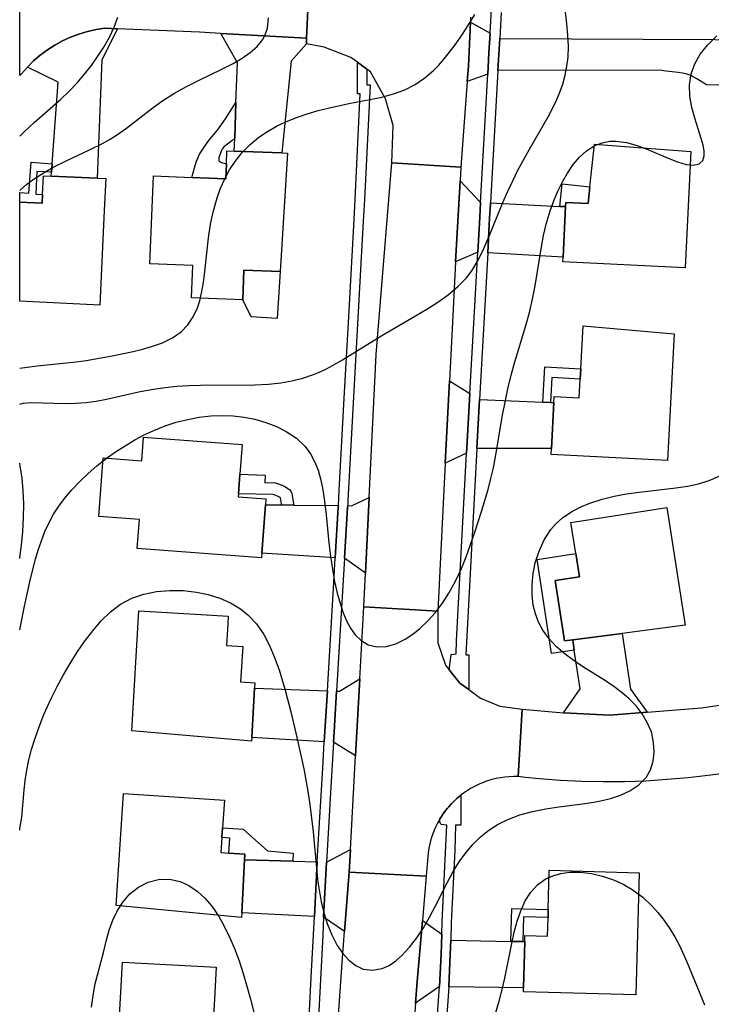
# Model space of a CAD drawing. Units: inches. Extents: x 1297765 to 1303765, y 541448 to 545449.
# Drawn here: x 1297765 to 1298008, y 543227 to 543573 of the extents above; entities that cross this region are included whole.
import ezdxf

# ---------------------------------------------------------------- set-up
doc = ezdxf.new("R2010")
doc.units = ezdxf.units.IN
doc.header["$MEASUREMENT"] = 0
for name, color, linetype in [('BLDG-Footprint', 5, 'Continuous'), ('CULTRL-Pad', 6, 'Continuous'), ('TRANS-Driveway', 251, 'Continuous'), ('TRANS-Non Street Sidewalk', 7, 'Continuous'), ('TRANS-Road', 130, 'Continuous'), ('TRANS-Street Sidewalk', 7, 'Continuous'), ('Undefined', 1, 'Continuous')]:
    doc.layers.add(name, color=color, linetype=linetype)

msp = doc.modelspace()

# ---------------------------------------------------------------- linework, layer by layer
at = {"layer": 'BLDG-Footprint'}
for points, elevation in [([(1298000.63, 543526.54), (1297998.68, 543485.68), (1297955.69, 543487.73), (1297955.77, 543489.45), (1297956.61, 543507.15), (1297956.68, 543508.58), (1297964.57, 543508.2), (1297965.21, 543514.12), (1297966.82, 543529.13)], 434.67), ([(1297858.96, 543525.94), (1297856.3, 543484.39), (1297843.61, 543484.88), (1297843.2, 543474.39), (1297825.22, 543475.08), (1297825.66, 543486.51), (1297810.57, 543487.1), (1297811.77, 543517.96), (1297825.3, 543517.43), (1297837.25, 543516.97), (1297837.45, 543522.24), (1297837.63, 543526.77), (1297840.2, 543526.67), (1297856.92, 543526.02)], 430.55), ([(1297795.02, 543516.98), (1297794.48, 543505.75), (1297792.91, 543472.56), (1297764.82, 543473.9), (1297764.82, 543508.74), (1297772.7, 543508.36), (1297772.85, 543511.44), (1297773.16, 543518.02), (1297775.92, 543517.89), (1297792.02, 543517.12)], 428.82), ([(1297994.77, 543462.43), (1297992.43, 543417.95), (1297951.58, 543420.11), (1297951.69, 543422.23), (1297952.54, 543438.32), (1297952.65, 543440.43), (1297961.44, 543439.96), (1297961.79, 543446.55), (1297961.98, 543450.22), (1297962.77, 543465.25)], 435.48), ([(1297842.94, 543423.6), (1297842.17, 543413.22), (1297841.65, 543406.22), (1297841.58, 543405.23), (1297851.29, 543404.51), (1297851.14, 543402.44), (1297849.87, 543385.39), (1297849.75, 543383.81), (1297806.13, 543387.06), (1297806.88, 543397.24), (1297792.57, 543398.3), (1297794.11, 543418.91), (1297807.71, 543417.9), (1297808.33, 543426.17)], 435.04), ([(1297959.14, 543354.97), (1297956.25, 543354.6), (1297952.97, 543375.82), (1297961.47, 543377.14), (1297960.2, 543385.34), (1297958.52, 543396.2), (1297992.2, 543401.42), (1297998.6, 543360.14), (1297976.5, 543357.25)], 436.92), ([(1297846.35, 543320.7), (1297846.28, 543319.44), (1297804.2, 543323), (1297806.69, 543365.18), (1297828.5, 543363.89), (1297838.05, 543363.33), (1297837.89, 543360.5), (1297837.44, 543352.95), (1297843.16, 543352.61), (1297842.42, 543340.19), (1297847.49, 543339.89), (1297847.37, 543337.96)], 437.17), ([(1297842.83, 543259.1), (1297842.74, 543257.4), (1297798.66, 543261.71), (1297801.34, 543301.04), (1297836.76, 543298.61), (1297836.1, 543288.97), (1297835.87, 543285.54), (1297835.5, 543280.24), (1297838.29, 543280.05), (1297843.92, 543279.66), (1297843.82, 543277.67)], 437.89), ([(1297982.45, 543273.2), (1297981.34, 543230.29), (1297941.83, 543231.32), (1297941.87, 543232.74), (1297942.3, 543249), (1297942.35, 543251.1), (1297950.31, 543250.9), (1297950.48, 543257.41), (1297950.55, 543260.25), (1297950.91, 543274.03)], 438.79), ([(1297839.64, 543196.14), (1297839.52, 543193.99), (1297798.52, 543197.71), (1297800.88, 543241.82), (1297833.83, 543240.06), (1297833.11, 543226.61), (1297832.82, 543221.12), (1297832.57, 543216.54), (1297840.7, 543216.1), (1297840.57, 543213.66)], 438.76)]:
    msp.add_lwpolyline(points, close=True, dxfattribs=dict(at, elevation=elevation))
at = {"layer": 'CULTRL-Pad'}
msp.add_polyline3d([(1297856.3, 543484.39, 0), (1297855.24, 543467.84, 0), (1297846.15, 543468.43, 0), (1297843.2, 543474.39, 0), (1297843.61, 543484.88, 0)], close=True, dxfattribs=at)
at = {"layer": 'TRANS-Driveway'}
for points in [[(1297930.09, 543568.05), (1297929.71, 543561.2), (1297929.28, 543553.68), (1297922.07, 543551.16), (1297922.46, 543556.45), (1297923.17, 543571.89)], [(1297799.12, 543569.63), (1297793.7, 543558.77), (1297792.02, 543517.12), (1297775.92, 543517.89), (1297776.02, 543519.3), (1297776.24, 543522.21), (1297778.33, 543550.85), (1297767.49, 543556.1), (1297769.69, 543558.31), (1297772.04, 543560.34), (1297774.53, 543562.21), (1297777.15, 543563.9), (1297779.88, 543565.4), (1297782.71, 543566.7), (1297785.62, 543567.79), (1297788.6, 543568.68), (1297791.64, 543569.36), (1297794.72, 543569.82)], [(1297865.63, 543566.37), (1297865.54, 543564.34), (1297860.15, 543558.24), (1297856.92, 543526.02), (1297840.2, 543526.67), (1297840.36, 543531.18), (1297840.8, 543543.68), (1297841.3, 543557.67), (1297835.48, 543567.99)], [(1298042.82, 543548.95), (1298040.05, 543549.02), (1298006.16, 543549.95), (1298002.75, 543552.03), (1298000.6, 543553.2), (1297999.29, 543553.7), (1297997.71, 543554.06), (1297996.24, 543554.27), (1297992.03, 543554.73), (1297989.69, 543555.06), (1297932.85, 543554.92), (1297933.48, 543566.17), (1298034.27, 543565.76), (1298043.68, 543565.5)], [(1297926.74, 543508.65), (1297926.45, 543503.45), (1297925.77, 543491.11), (1297918, 543487.72), (1297919.56, 543516.27)], [(1297954.56, 543507.25), (1297956.61, 543507.15), (1297955.77, 543489.45), (1297929.26, 543490.92), (1297929.94, 543503.25), (1297930.2, 543507.95), (1297930.23, 543508.48)], [(1297923.02, 543441.49), (1297921.97, 543422.43), (1297921.86, 543420.55), (1297914.37, 543417.02), (1297915.82, 543446)], [(1297948.63, 543438.48), (1297951.3, 543438.37), (1297952.54, 543438.32), (1297951.69, 543422.23), (1297925.46, 543422.24), (1297926.4, 543439.37)], [(1297886.3, 543378.4), (1297878.96, 543383.65), (1297880.02, 543401.44), (1297880.06, 543402.12), (1297881.42, 543402.11), (1297887.61, 543404.98)], [(1297856.88, 543402.38), (1297861.19, 543402.33), (1297876.8, 543402.16), (1297876.77, 543401.62), (1297875.71, 543383.84), (1297849.87, 543385.39), (1297851.14, 543402.44)], [(1297985.33, 543329.63), (1297972.17, 543328.58), (1297955.86, 543329.4), (1297961.73, 543337.74), (1297959.68, 543351.37), (1297959.14, 543354.97), (1297976.5, 543357.25), (1297979.47, 543337.6)], [(1297882.82, 543314.19), (1297875.1, 543319.01), (1297875.32, 543322.66), (1297876.17, 543337), (1297877.22, 543336.96), (1297884.32, 543341.32)], [(1297872.92, 543337.11), (1297872.07, 543322.85), (1297871.85, 543319.2), (1297846.35, 543320.7), (1297847.37, 543337.96)], [(1297880.57, 543273.39), (1297878.94, 543252.58), (1297871.62, 543257.6), (1297872.63, 543276.9), (1297881.01, 543281.39)], [(1297860.83, 543277.22), (1297869.37, 543276.99), (1297868.37, 543257.77), (1297842.83, 543259.1), (1297843.82, 543277.67)], [(1297913.12, 543251.64), (1297912.9, 543244.53), (1297912.34, 543233.19), (1297903.9, 543227.31), (1297904.46, 543234.98), (1297906.3, 543256.39)], [(1297937.42, 543249.08), (1297941.66, 543249.01), (1297942.3, 543249), (1297941.87, 543232.74), (1297915.55, 543233.14), (1297916.11, 543244.4), (1297916.27, 543249.44)]]:
    msp.add_lwpolyline(points, close=True, dxfattribs=at)
at = {"layer": 'TRANS-Non Street Sidewalk'}
for points in [[(1297840.36, 543531.18), (1297839.3, 543530.29), (1297837.32, 543528.79), (1297836.67, 543528.25), (1297836.06, 543527.57), (1297835.68, 543526.88), (1297835.08, 543525.32), (1297834.79, 543524.34), (1297834.73, 543523.62), (1297834.78, 543523.37), (1297834.91, 543523.16), (1297835.23, 543522.92), (1297835.74, 543522.69), (1297837.45, 543522.24), (1297837.25, 543516.97), (1297825.3, 543517.43), (1297826.48, 543521.65), (1297826.98, 543523.14), (1297827.47, 543524.41), (1297827.88, 543525.3), (1297828.41, 543526.26), (1297829.84, 543528.42), (1297831.3, 543530.36), (1297834.62, 543534.47), (1297835.75, 543535.97), (1297837.08, 543537.96), (1297840.8, 543543.68)], [(1297776.24, 543522.21), (1297776.02, 543519.3), (1297770.88, 543519.55), (1297770.5, 543511.55), (1297772.85, 543511.44), (1297772.7, 543508.36), (1297764.82, 543508.74), (1297764.82, 543512.1), (1297768.06, 543511.87), (1297768.86, 543522.75)], [(1297956.61, 543507.15), (1297954.56, 543507.25), (1297955.42, 543515.18), (1297965.21, 543514.12), (1297964.57, 543508.2), (1297956.68, 543508.58)], [(1297951.3, 543438.37), (1297948.63, 543438.48), (1297949.29, 543450.88), (1297961.98, 543450.22), (1297961.79, 543446.55), (1297951.75, 543447.08)], [(1297861.19, 543402.33), (1297856.88, 543402.38), (1297856.81, 543402.71), (1297856.46, 543404.84), (1297856.05, 543405.09), (1297855.38, 543405.45), (1297854.87, 543405.68), (1297854.22, 543405.89), (1297853.74, 543406.02), (1297841.65, 543406.22), (1297842.17, 543413.22), (1297851.05, 543412.83), (1297850.96, 543410.13), (1297854.22, 543410.23), (1297855.4, 543409.92), (1297856.37, 543409.6), (1297857.22, 543409.23), (1297858.16, 543408.72), (1297859.05, 543408.17), (1297859.71, 543407.66), (1297860.11, 543407.16), (1297860.4, 543406.43), (1297860.57, 543405.68), (1297860.93, 543403.51)], [(1297959.14, 543354.97), (1297959.68, 543351.37), (1297951.74, 543350.14), (1297946.61, 543383.23), (1297960.2, 543385.34), (1297961.47, 543377.14), (1297952.97, 543375.82), (1297956.25, 543354.6)], [(1297860.83, 543277.22), (1297843.82, 543277.67), (1297843.92, 543279.66), (1297838.29, 543280.05), (1297838.65, 543285.34), (1297835.87, 543285.54), (1297836.1, 543288.96), (1297843.31, 543288.47), (1297851.93, 543280.86), (1297860.9, 543280.03)], [(1297941.66, 543249.01), (1297937.42, 543249.08), (1297937.72, 543260.58), (1297950.55, 543260.25), (1297950.48, 543257.41), (1297941.88, 543257.63)]]:
    msp.add_lwpolyline(points, close=True, dxfattribs=at)
at = {"layer": 'TRANS-Road'}
for points in [[(1297866.31, 543581.28), (1297865.63, 543566.37), (1297835.48, 543567.99), (1297827.97, 543568.39), (1297799.12, 543569.63), (1297794.72, 543569.82), (1297791.64, 543569.36), (1297788.6, 543568.68), (1297785.62, 543567.79), (1297782.71, 543566.7), (1297779.88, 543565.4), (1297777.15, 543563.9), (1297774.53, 543562.21), (1297772.04, 543560.34), (1297769.69, 543558.31), (1297767.49, 543556.1), (1297765.45, 543553.75), (1297764.82, 543553.17), (1297764.83, 543605.12)], [(1297923.26, 543573.75), (1297923.17, 543571.89), (1297922.46, 543556.45), (1297922.07, 543551.16), (1297919.82, 543520.99), (1297895.58, 543522.54), (1297896.06, 543535.64), (1297893.4, 543545.05), (1297888.11, 543554.47), (1297886.75, 543555.46), (1297883.49, 543557.86), (1297881.22, 543559.53), (1297871.77, 543563.17), (1297865.54, 543564.34), (1297865.63, 543566.37), (1297866.31, 543581.28)], [(1298015.7, 543308.52), (1298007.71, 543307.44), (1297999.69, 543306.57), (1297992.24, 543305.87), (1297984.78, 543305.39), (1297977.31, 543305.12), (1297969.84, 543305.06), (1297962.36, 543305.22), (1297954.9, 543305.58), (1297947.44, 543306.16), (1297942.44, 543306.68), (1297940.01, 543306.94), (1297939.96, 543306.95), (1297941.32, 543330.6), (1297955.86, 543329.4), (1297972.17, 543328.58), (1297985.33, 543329.63), (1298004.35, 543331.11), (1298024.2, 543334.08)], [(1297876.46, 543218.1), (1297878.2, 543243.12), (1297878.94, 543252.58), (1297880.57, 543273.39), (1297907.63, 543271.96), (1297906.3, 543256.39), (1297904.46, 543234.98), (1297903.9, 543227.31), (1297902.6, 543209.39)]]:
    msp.add_lwpolyline(points, dxfattribs=at)
for points in [[(1297919.82, 543520.99), (1297919.56, 543516.27), (1297918, 543487.72), (1297916.97, 543468.84), (1297915.82, 543446), (1297914.37, 543417.02), (1297911.77, 543365.09), (1297885.72, 543366.59), (1297886.3, 543378.4), (1297887.61, 543404.98), (1297890.09, 543455.16), (1297895.58, 543522.54)], [(1297911.77, 543365.09), (1297911.73, 543353.88), (1297914.44, 543346.1), (1297915.73, 543344.46), (1297919.42, 543339.8), (1297922.6, 543337.51), (1297926.74, 543334.52), (1297933.52, 543331.73), (1297941.32, 543330.6), (1297939.96, 543306.95), (1297938.39, 543306.96), (1297936.83, 543306.9), (1297935.27, 543306.77), (1297933.72, 543306.55), (1297932.18, 543306.25), (1297930.66, 543305.87), (1297929.16, 543305.42), (1297927.68, 543304.89), (1297926.24, 543304.29), (1297924.82, 543303.61), (1297923.44, 543302.86), (1297922.11, 543302.04), (1297920.81, 543301.16), (1297919.8, 543300.39), (1297919.68, 543300.29), (1297919.63, 543300.25), (1297919.57, 543300.21), (1297918.96, 543299.69), (1297918.47, 543299.29), (1297918.43, 543299.25), (1297918.37, 543299.2), (1297917.78, 543298.65), (1297917.32, 543298.22), (1297917.28, 543298.18), (1297917.23, 543298.12), (1297916.66, 543297.54), (1297916.23, 543297.1), (1297916.19, 543297.05), (1297916.14, 543297), (1297915.6, 543296.38), (1297915.2, 543295.92), (1297915.16, 543295.87), (1297915.11, 543295.81), (1297914.6, 543295.16), (1297914.23, 543294.69), (1297914.19, 543294.64), (1297914.14, 543294.58), (1297913.66, 543293.9), (1297913.32, 543293.41), (1297913.29, 543293.37), (1297913.24, 543293.3), (1297912.79, 543292.59), (1297912.48, 543292.09), (1297912.41, 543291.97), (1297911.64, 543290.61), (1297910.94, 543289.2), (1297910.32, 543287.77), (1297909.77, 543286.3), (1297909.29, 543284.8), (1297908.9, 543283.29), (1297908.58, 543281.76), (1297908.34, 543280.21), (1297908.19, 543278.81), (1297907.63, 543271.96), (1297880.57, 543273.39), (1297881.01, 543281.39), (1297882.82, 543314.19), (1297884.32, 543341.32), (1297885.72, 543366.59)]]:
    msp.add_lwpolyline(points, close=True, dxfattribs=at)
at = {"layer": 'TRANS-Street Sidewalk'}
for points in [[(1297934.01, 543575.4), (1297933.48, 543566.17), (1297932.85, 543554.92), (1297930.23, 543508.48), (1297930.2, 543507.95), (1297929.94, 543503.25), (1297929.26, 543490.92), (1297927.66, 543462.15), (1297926.4, 543439.37), (1297925.46, 543422.24), (1297921.53, 543349.75), (1297922.6, 543349.75), (1297922.6, 543337.51), (1297919.42, 543339.8), (1297915.73, 543344.46), (1297916.44, 543349.86), (1297918.17, 543350.08), (1297918.3, 543354.62), (1297921.86, 543420.55), (1297921.97, 543422.43), (1297923.02, 543441.49), (1297924.61, 543470.2), (1297925.77, 543491.11), (1297926.45, 543503.45), (1297926.74, 543508.65), (1297929.28, 543553.68), (1297929.71, 543561.2), (1297930.09, 543568.05), (1297930.71, 543578.97)], [(1297866.52, 543222.46), (1297867.24, 543236.35), (1297868.37, 543257.77), (1297869.37, 543276.99), (1297869.38, 543277.08), (1297869.61, 543281.08), (1297871.31, 543309.94), (1297871.85, 543319.2), (1297872.07, 543322.85), (1297872.92, 543337.11), (1297873.16, 543341.13), (1297875.19, 543375.17), (1297875.71, 543383.84), (1297876.77, 543401.62), (1297876.8, 543402.16), (1297877.09, 543407.44), (1297878.87, 543439.86), (1297880.56, 543470.54), (1297882.32, 543502.6), (1297882.71, 543509.75), (1297884.5, 543546.73), (1297883.49, 543546.73), (1297883.49, 543557.86), (1297886.75, 543555.46), (1297886.75, 543549.98), (1297887.92, 543549.98), (1297885.96, 543509.58), (1297885.54, 543501.99), (1297883.21, 543459.54), (1297880.16, 543403.97), (1297880.06, 543402.12), (1297880.02, 543401.44), (1297878.96, 543383.65), (1297877.23, 543354.63), (1297876.17, 543337), (1297875.32, 543322.66), (1297875.1, 543319.01), (1297874.05, 543301.19), (1297872.63, 543276.9), (1297871.62, 543257.6), (1297871.28, 543251.21), (1297869.77, 543222.31)], [(1297911.56, 543221.86), (1297912.34, 543233.19), (1297912.9, 543244.53), (1297913.12, 543251.64), (1297913.24, 543255.88), (1297914.92, 543289.88), (1297912.96, 543290.16), (1297912.47, 543290.92), (1297912.48, 543292.09), (1297912.79, 543292.59), (1297913.24, 543293.3), (1297913.29, 543293.37), (1297913.32, 543293.41), (1297913.66, 543293.9), (1297914.14, 543294.58), (1297914.19, 543294.64), (1297914.23, 543294.69), (1297914.6, 543295.16), (1297915.11, 543295.81), (1297915.16, 543295.87), (1297915.2, 543295.92), (1297915.6, 543296.38), (1297916.14, 543297), (1297916.19, 543297.05), (1297916.23, 543297.1), (1297916.66, 543297.54), (1297917.23, 543298.12), (1297917.28, 543298.18), (1297917.32, 543298.22), (1297917.78, 543298.65), (1297918.37, 543299.2), (1297918.43, 543299.25), (1297918.47, 543299.29), (1297918.96, 543299.69), (1297919.57, 543300.21), (1297919.63, 543300.25), (1297919.68, 543300.29), (1297919.8, 543300.39), (1297919.8, 543298.48), (1297919.8, 543295.92), (1297919.8, 543289.94), (1297918, 543289.83), (1297917.7, 543280.95), (1297916.46, 543255.75), (1297916.27, 543249.44), (1297916.11, 543244.4), (1297915.55, 543233.14), (1297915.55, 543233), (1297914.76, 543221.61)]]:
    msp.add_lwpolyline(points, dxfattribs=at)
at = {"layer": 'Undefined'}
for points in [[(1297764.81, 543437.79, 432), (1297766.07, 543438.11, 432), (1297768.79, 543438.33, 432), (1297780.74, 543437.99, 432), (1297784.39, 543438.07, 432), (1297788.11, 543438.34, 432), (1297791.7, 543438.83, 432), (1297795.31, 543439.51, 432), (1297807.16, 543442.21, 432), (1297811.82, 543443.09, 432), (1297815.91, 543443.66, 432), (1297820.03, 543444.05, 432), (1297824.19, 543444.31, 432), (1297828.36, 543444.46, 432), (1297847.41, 543444.6, 432), (1297852.29, 543444.84, 432), (1297856.52, 543445.27, 432), (1297860.44, 543445.94, 432), (1297864.29, 543446.89, 432), (1297868.03, 543448.14, 432), (1297869.85, 543448.89, 432), (1297872.42, 543450.11, 432), (1297874.95, 543451.45, 432), (1297878.24, 543453.37, 432), (1297888.07, 543459.48, 432), (1297892.01, 543461.84, 432), (1297903.91, 543468.74, 432), (1297907.88, 543471.13, 432), (1297911.74, 543473.6, 432), (1297915.4, 543476.22, 432), (1297918.81, 543479.06, 432), (1297921.84, 543482.19, 432), (1297923.66, 543484.57, 432), (1297925.97, 543488.4, 432), (1297927.96, 543492.5, 432), (1297929.78, 543496.77, 432), (1297934.57, 543508.6, 432), (1297936.29, 543512.54, 432), (1297938.04, 543516.25, 432), (1297939.89, 543519.91, 432), (1297943.98, 543527.35, 432), (1297950.47, 543538.68, 432), (1297953.16, 543543.94, 432), (1297954.51, 543547.03, 432), (1297955.65, 543550.18, 432), (1297956.51, 543553.29, 432), (1297957.12, 543556.46, 432), (1297957.49, 543559.67, 432), (1297957.6, 543563.53, 432), (1297957.45, 543567.43, 432), (1297957.12, 543571.37, 432), (1297955.51, 543584.96, 432)], [(1297764.82, 543450.46, 430), (1297770.99, 543451.22, 430), (1297784.62, 543452.68, 430), (1297788.11, 543453.15, 430), (1297792.71, 543453.89, 430), (1297797.27, 543454.74, 430), (1297804.7, 543456.3, 430), (1297807.59, 543456.99, 430), (1297811.15, 543457.97, 430), (1297814.97, 543459.34, 430), (1297818.47, 543461.05, 430), (1297821.55, 543463.22, 430), (1297823.88, 543465.63, 430), (1297825.77, 543468.43, 430), (1297827.25, 543471.56, 430), (1297828.08, 543474.09, 430), (1297828.72, 543476.75, 430), (1297829.38, 543480.47, 430), (1297829.88, 543484.32, 430), (1297831.18, 543496.25, 430), (1297831.91, 543500.97, 430), (1297832.89, 543505.64, 430), (1297834.16, 543510.19, 430), (1297835.41, 543513.61, 430), (1297836.88, 543516.9, 430), (1297838.58, 543520.06, 430), (1297840.52, 543523.04, 430), (1297843.01, 543526.16, 430), (1297845.8, 543529, 430), (1297848.88, 543531.55, 430), (1297851.87, 543533.59, 430), (1297855.04, 543535.39, 430), (1297858.36, 543536.98, 430), (1297862.04, 543538.46, 430), (1297865.83, 543539.75, 430), (1297869.7, 543540.89, 430), (1297873.62, 543541.89, 430), (1297880.46, 543543.36, 430), (1297887.81, 543544.76, 430), (1297892.07, 543545.66, 430), (1297896.21, 543546.77, 430), (1297900.16, 543548.23, 430), (1297903.78, 543550.11, 430), (1297907.16, 543552.41, 430), (1297910.28, 543555.08, 430), (1297911.93, 543556.74, 430), (1297913.51, 543558.5, 430), (1297915.89, 543561.43, 430), (1297918.17, 543564.51, 430), (1297920.35, 543567.69, 430), (1297922.46, 543570.97, 430), (1297924.7, 543574.65, 430)], [(1297764.82, 543531.89, 426), (1297766.55, 543533.6, 426), (1297769.94, 543536.73, 426), (1297779.21, 543544.95, 426), (1297782.18, 543547.75, 426), (1297785.01, 543550.66, 426), (1297787.6, 543553.67, 426), (1297790.02, 543556.78, 426), (1297792.26, 543559.97, 426), (1297794.33, 543563.2, 426), (1297796.32, 543566.66, 426), (1297798.02, 543570.17, 426), (1297799.34, 543573.76, 426)], [(1297764.82, 543512.78, 428), (1297767.33, 543515.01, 428), (1297770.25, 543517.19, 428), (1297773.35, 543519.18, 428), (1297776.58, 543521, 428), (1297780.86, 543523.13, 428), (1297789.59, 543527.19, 428), (1297793.87, 543529.35, 428), (1297796.58, 543530.88, 428), (1297799.22, 543532.53, 428), (1297802.35, 543534.73, 428), (1297811.73, 543542.01, 428), (1297815.16, 543544.47, 428), (1297819.19, 543547.01, 428), (1297823.37, 543549.33, 428), (1297827.63, 543551.48, 428), (1297835.89, 543555.41, 428), (1297839.82, 543557.42, 428), (1297842.95, 543559.26, 428), (1297845.79, 543561.25, 428), (1297848.24, 543563.44, 428), (1297850.19, 543565.89, 428), (1297851.19, 543567.8, 428), (1297851.85, 543569.85, 428), (1297852.2, 543573.48, 428)], [(1297764.81, 543358.46, 434), (1297766.5, 543366.84, 434), (1297768.59, 543376.45, 434), (1297770.34, 543383.3, 434), (1297771.3, 543386.51, 434), (1297772.42, 543389.8, 434), (1297773.68, 543393.02, 434), (1297775.13, 543396.15, 434), (1297776.73, 543399.08, 434), (1297778.53, 543401.9, 434), (1297780.51, 543404.61, 434), (1297783.1, 543407.7, 434), (1297785.9, 543410.63, 434), (1297788.86, 543413.43, 434), (1297791.97, 543416.1, 434), (1297795.2, 543418.64, 434), (1297798.45, 543420.98, 434), (1297801.81, 543423.18, 434), (1297805.25, 543425.22, 434), (1297808.79, 543427.1, 434), (1297811.99, 543428.57, 434), (1297815.87, 543430.1, 434), (1297819.84, 543431.39, 434), (1297823.85, 543432.43, 434), (1297827.91, 543433.2, 434), (1297831.98, 543433.67, 434), (1297835.91, 543433.8, 434), (1297839.83, 543433.62, 434), (1297843.69, 543433.17, 434), (1297847.48, 543432.44, 434), (1297851.33, 543431.35, 434), (1297855.01, 543429.95, 434), (1297858.46, 543428.22, 434), (1297862.06, 543425.81, 434), (1297865.13, 543422.87, 434), (1297867.01, 543420.3, 434), (1297868.54, 543417.44, 434), (1297869.66, 543414.56, 434), (1297870.55, 543411.51, 434), (1297871.23, 543408.33, 434), (1297871.96, 543403.66, 434), (1297872.5, 543398.86, 434), (1297873.44, 543389.07, 434), (1297874, 543384.35, 434), (1297874.69, 543379.69, 434), (1297875.46, 543375.47, 434), (1297876.38, 543371.37, 434), (1297877.48, 543367.44, 434), (1297878.5, 543364.48, 434), (1297879.67, 543361.71, 434), (1297881.1, 543359.09, 434), (1297882.74, 543356.8, 434), (1297884.63, 543354.92, 434), (1297887.31, 543353.28, 434), (1297890.28, 543352.5, 434), (1297893.56, 543352.64, 434), (1297896.93, 543353.62, 434), (1297900.31, 543355.27, 434), (1297902.9, 543356.97, 434), (1297905.42, 543358.97, 434), (1297908.25, 543361.65, 434), (1297910.91, 543364.63, 434), (1297913.39, 543367.86, 434), (1297915.65, 543371.32, 434), (1297917.97, 543375.58, 434), (1297920.01, 543380.05, 434), (1297921.64, 543384.14, 434), (1297924.59, 543392.49, 434), (1297927.09, 543400.11, 434), (1297929.38, 543407.79, 434), (1297930.37, 543411.6, 434), (1297931.26, 543415.42, 434), (1297932.17, 543420.02, 434), (1297934.52, 543433.85, 434), (1297935.37, 543438.43, 434), (1297936.39, 543443.19, 434), (1297937.53, 543447.9, 434), (1297938.79, 543452.58, 434), (1297940.15, 543457.22, 434), (1297942.95, 543466.24, 434), (1297943.98, 543469.93, 434), (1297945.05, 543474.63, 434), (1297945.93, 543479.39, 434), (1297948.13, 543493.05, 434), (1297948.89, 543497.07, 434), (1297949.79, 543501.03, 434), (1297951.18, 543505.73, 434), (1297952.47, 543509.23, 434), (1297953.92, 543512.61, 434), (1297955.53, 543515.85, 434), (1297957.28, 543518.92, 434), (1297959.3, 543521.9, 434), (1297961.51, 543524.56, 434), (1297963.97, 543526.8, 434), (1297966.89, 543528.62, 434), (1297969.49, 543529.6, 434), (1297972.23, 543530.1, 434), (1297974.34, 543530.17, 434), (1297978.06, 543529.69, 434), (1297981.81, 543528.65, 434), (1297985.53, 543527.27, 434), (1297992.68, 543524.22, 434), (1297995.98, 543522.91, 434), (1297998.99, 543522, 434), (1298001.61, 543521.73, 434), (1298003.52, 543522.22, 434), (1298004.82, 543523.4, 434), (1298005.32, 543524.95, 434), (1298005.3, 543526.73, 434), (1298004.93, 543528.77, 434), (1298004.31, 543531.03, 434), (1298002.02, 543538.17, 434), (1298000.98, 543542.03, 434), (1298000.3, 543545.98, 434), (1298000.22, 543549.94, 434), (1298000.81, 543553.84, 434), (1298002.08, 543557.37, 434), (1298003.97, 543560.7, 434), (1298006.62, 543564.02, 434), (1298009.75, 543567.12, 434)], [(1297764.81, 543383.54, 432), (1297764.86, 543383.86, 432), (1297765.45, 543388.23, 432), (1297765.92, 543393.05, 432), (1297766.19, 543397.9, 432), (1297766.24, 543402.72, 432), (1297766.06, 543407.31, 432), (1297765.65, 543411.8, 432), (1297765, 543416.13, 432), (1297764.81, 543417.02, 432)], [(1297764.8, 543288.13, 436), (1297764.91, 543288.66, 436), (1297765.52, 543292.72, 436), (1297766.34, 543302.27, 436), (1297766.7, 543305.52, 436), (1297767.27, 543309.18, 436), (1297768.04, 543312.83, 436), (1297769.01, 543316.45, 436), (1297770.13, 543320.05, 436), (1297771.65, 543324.39, 436), (1297773.34, 543328.7, 436), (1297775.86, 543334.41, 436), (1297777.94, 543338.58, 436), (1297780.17, 543342.69, 436), (1297782.53, 543346.71, 436), (1297785.01, 543350.63, 436), (1297787.62, 543354.43, 436), (1297790.46, 543358.17, 436), (1297793.47, 543361.66, 436), (1297796.71, 543364.81, 436), (1297800.23, 543367.48, 436), (1297804.17, 543369.59, 436), (1297808.39, 543371.08, 436), (1297812.91, 543371.98, 436), (1297817.56, 543372.36, 436), (1297822.25, 543372.28, 436), (1297826.93, 543371.76, 436), (1297831.07, 543370.88, 436), (1297835.08, 543369.63, 436), (1297838.88, 543367.99, 436), (1297842.4, 543365.9, 436), (1297845.02, 543363.8, 436), (1297848.01, 543360.55, 436), (1297850.56, 543356.85, 436), (1297852.63, 543352.94, 436), (1297854.4, 543348.78, 436), (1297855.95, 543344.44, 436), (1297858.06, 543337.35, 436), (1297860.05, 543329.74, 436), (1297861.99, 543321.7, 436), (1297864.61, 543309.7, 436), (1297866.05, 543301.88, 436), (1297866.78, 543297.12, 436), (1297867.4, 543292.35, 436), (1297867.92, 543287.56, 436), (1297869.18, 543273.45, 436), (1297869.58, 543270.02, 436), (1297870.11, 543266.48, 436), (1297870.77, 543263, 436), (1297871.57, 543259.61, 436), (1297872.86, 543255.33, 436), (1297874.45, 543251.32, 436), (1297876.35, 543247.66, 436), (1297878.3, 543244.84, 436), (1297880.49, 543242.45, 436), (1297882.89, 543240.58, 436), (1297885.49, 543239.35, 436), (1297888.81, 543238.9, 436), (1297892.19, 543239.52, 436), (1297894.6, 543240.64, 436), (1297896.93, 543242.22, 436), (1297899.17, 543244.19, 436), (1297901.82, 543247.07, 436), (1297904.31, 543250.32, 436), (1297906.66, 543253.85, 436), (1297908.86, 543257.59, 436), (1297910.95, 543261.56, 436), (1297915.01, 543269.63, 436), (1297917.15, 543273.58, 436), (1297919.27, 543277.03, 436), (1297921.53, 543280.19, 436), (1297924.01, 543283.14, 436), (1297926.73, 543285.81, 436), (1297929.7, 543288.17, 436), (1297932.89, 543290.2, 436), (1297936.3, 543291.89, 436), (1297940.57, 543293.47, 436), (1297945.04, 543294.67, 436), (1297949.64, 543295.59, 436), (1297954.3, 543296.31, 436), (1297962.52, 543297.38, 436), (1297966.54, 543297.99, 436), (1297969.53, 543298.56, 436), (1297972.42, 543299.27, 436), (1297975.97, 543300.42, 436), (1297979.21, 543301.89, 436), (1297982.41, 543304.01, 436), (1297984.92, 543306.64, 436), (1297986.44, 543309.35, 436), (1297987.36, 543312.37, 436), (1297987.73, 543315.58, 436), (1297987.58, 543318.89, 436), (1297986.89, 543322.21, 436), (1297986.66, 543322.93, 436), (1297985.35, 543326, 436), (1297983.58, 543328.96, 436), (1297981.41, 543331.75, 436), (1297978.9, 543334.33, 436), (1297976.1, 543336.73, 436), (1297973.08, 543338.97, 436), (1297969.76, 543341.16, 436), (1297962.95, 543345.39, 436), (1297959.63, 543347.58, 436), (1297956.43, 543349.97, 436), (1297953.48, 543352.55, 436), (1297950.85, 543355.33, 436), (1297948.64, 543358.35, 436), (1297947.15, 543361.15, 436), (1297946.04, 543364.1, 436), (1297945.29, 543367.17, 436), (1297944.87, 543370.84, 436), (1297944.88, 543374.57, 436), (1297945.26, 543378.31, 436), (1297946, 543381.99, 436), (1297947.3, 543386.17, 436), (1297949.09, 543390.12, 436), (1297951.42, 543393.72, 436), (1297953.35, 543395.9, 436), (1297955.53, 543397.85, 436), (1297958.48, 543399.87, 436), (1297961.7, 543401.58, 436), (1297965.13, 543403.02, 436), (1297969.49, 543404.43, 436), (1297973.74, 543405.45, 436), (1297978.09, 543406.24, 436), (1297982.49, 543406.88, 436), (1297995.35, 543408.37, 436), (1297999.44, 543408.98, 436), (1298003.38, 543409.8, 436), (1298007.11, 543410.93, 436), (1298010.56, 543412.5, 436)], [(1297931.96, 543223.77, 438), (1297933.3, 543228.11, 438), (1297934.34, 543232.14, 438), (1297935.25, 543236.2, 438), (1297937.69, 543248.34, 438), (1297938.59, 543252.26, 438), (1297939.66, 543256.14, 438), (1297940.93, 543259.83, 438), (1297942.47, 543263.25, 438), (1297944.37, 543266.3, 438), (1297946.71, 543268.88, 438), (1297949.46, 543270.9, 438), (1297952.11, 543272.13, 438), (1297954.97, 543272.94, 438), (1297958, 543273.35, 438), (1297961.81, 543273.36, 438), (1297965.71, 543272.9, 438), (1297969.62, 543272.02, 438), (1297973.48, 543270.72, 438), (1297976.83, 543269.19, 438), (1297980.04, 543267.31, 438), (1297983.73, 543264.54, 438), (1297987.14, 543261.34, 438), (1297989.09, 543259.18, 438), (1297990.92, 543256.89, 438), (1297993.12, 543253.75, 438), (1297995.11, 543250.46, 438), (1297996.73, 543247.39, 438), (1297999.27, 543241.89, 438), (1298005.46, 543226.76, 438)], [(1297790.08, 543225.94, 438), (1297790.62, 543230.07, 438), (1297791.36, 543234.11, 438), (1297794.24, 543245.2, 438), (1297795.18, 543249.11, 438), (1297796.25, 543252.95, 438), (1297797.57, 543256.52, 438), (1297799.23, 543259.9, 438), (1297801.22, 543263, 438), (1297803.56, 543265.71, 438), (1297806.55, 543268.11, 438), (1297809.91, 543269.81, 438), (1297813.63, 543270.75, 438), (1297817.46, 543270.87, 438), (1297821.23, 543270.1, 438), (1297824.28, 543268.71, 438), (1297827.16, 543266.74, 438), (1297829.85, 543264.3, 438), (1297832.31, 543261.46, 438), (1297834.63, 543258.09, 438), (1297836.7, 543254.43, 438), (1297838.57, 543250.55, 438), (1297840.27, 543246.52, 438), (1297841.87, 543242.19, 438), (1297843.33, 543237.77, 438), (1297844.67, 543233.28, 438), (1297845.9, 543228.76, 438), (1297847.04, 543224.2, 438)]]:
    msp.add_polyline3d(points, dxfattribs=at)

doc.saveas('drawing.dxf')
